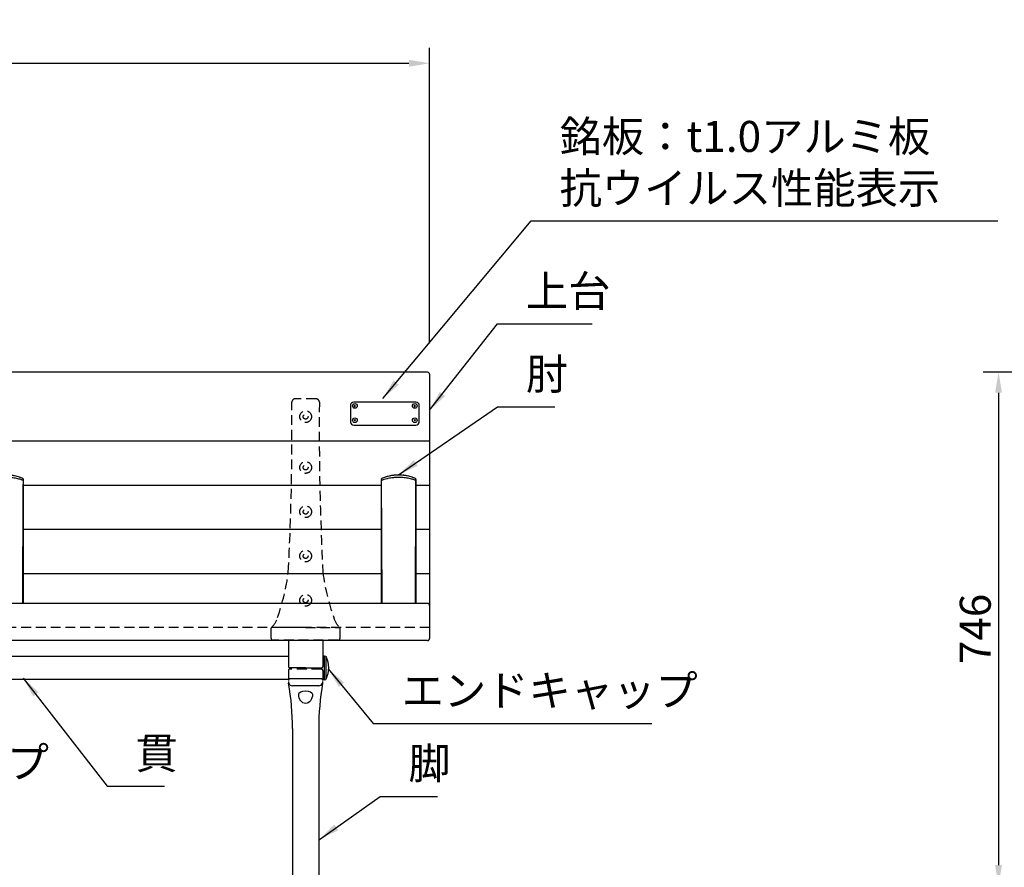
# Model space of a CAD drawing. Extents: x 18969 to 25269, y -13861 to -9406.
# Drawn here: x 21169 to 22598, y -12416 to -11185 of the extents above; entities that cross this region are included whole.
import ezdxf

# ---------------------------------------------------------------- set-up
doc = ezdxf.new("R2010")
doc.units = 0
doc.header["$LTSCALE"] = 4.5
for name, pattern in [('CENTER2', [28.575000000000003, 19.05, -3.175, 3.175, -3.175]), ('HIDDEN', [9.524999999999999, 6.35, -3.175]), ('HIDDEN2', [4.762499999999999, 3.175, -1.5875])]:
    doc.linetypes.add(name, pattern=pattern)
doc.layers.get('0').update_dxf_attribs({"linetype": 'CONTINUOUS'})
doc.layers.get('DEFPOINTS').update_dxf_attribs({"linetype": 'CONTINUOUS'})
for name, color, linetype in [('P001', 131, 'CONTINUOUS'), ('P002', 181, 'CONTINUOUS'), ('P003', 231, 'CONTINUOUS'), ('P009', 51, 'CONTINUOUS'), ('P012', 201, 'CONTINUOUS'), ('P901', 135, 'CONTINUOUS'), ('P902', 185, 'CONTINUOUS'), ('P909', 55, 'CONTINUOUS'), ('P_1CENTER', 2, 'CONTINUOUS'), ('P_2DIM', 6, 'CONTINUOUS'), ('P_5DRAWFRAME', 104, 'CONTINUOUS')]:
    doc.layers.add(name, color=color, linetype=linetype)
doc.layers.add('P902（隠線）', color=147, linetype='HIDDEN', lineweight=5)
doc.styles.add('BIGFONT', font='simplex.shx', dxfattribs={"bigfont": 'bigfont.shx'})
doc.dimstyles.new('DIMBIGFONT$0', dxfattribs={"dimtxt": 3, "dimasz": 2, "dimexe": 1.5, "dimexo": 3, "dimgap": 0.75, "dimtad": 1, "dimdec": 1, "dimdsep": 46, "dimtxsty": 'BIGFONT', "dimcen": 0, "dimclrt": 230, "dimadec": 0, "dimazin": 0, "dimtfac": 0.6, "dimtdec": 1, "dimtmove": 2, "dimatfit": 3, "dimldrblk": 'DOT', "dimfxl": 0, "dimtvp": 1, "dimtolj": 1, "dimarcsym": 0})
doc.dimstyles.new('DIMBIGFONT$7', dxfattribs={"dimtxt": 3, "dimasz": 2, "dimexe": 1.5, "dimexo": 3, "dimgap": 0.75, "dimtad": 1, "dimdec": 1, "dimdsep": 46, "dimtxsty": 'BIGFONT', "dimsah": 1, "dimcen": 0, "dimclrt": 230, "dimadec": 0, "dimazin": 0, "dimtfac": 0.6, "dimtdec": 1, "dimtofl": 0, "dimtmove": 0, "dimatfit": 3, "dimfxl": 0, "dimtvp": 1, "dimtolj": 1, "dimarcsym": 0})

# ---------------------------------------------------------------- blocks, each defined once
blk = doc.blocks.new('*D20')
at = {"layer": 'DEFPOINTS', "color": 0}
for p in [(23455.35447623618, -11697.15412702782), (22589.85855966976, -12442.97033385396), (22946.88214066414, -12442.97033385396)]:
    blk.add_point(p, dxfattribs=at)
at = {"layer": 'P_2DIM', "color": 0, "lineweight": -2}
for p, q in [((23410.35447623618, -11697.15412702782), (22567.35855966976, -11697.15412702782)), ((22589.85855966976, -11727.15412702782), (22589.85855966976, -12412.97033385396)), ((22901.88214066414, -12442.97033385396), (22567.35855966976, -12442.97033385396))]:
    blk.add_line(p, q, dxfattribs=at)
at = {"layer": 'P_2DIM', "color": 0}
for points in [[(22584.85855966976, -11727.15412702782), (22594.85855966976, -11727.15412702782), (22589.85855966976, -11697.15412702782)], [(22584.85855966976, -12412.97033385396), (22594.85855966976, -12412.97033385396), (22589.85855966976, -12442.97033385396)]]:
    blk.add_solid(points, dxfattribs=at)
at = {"layer": 'P_2DIM', "color": 230, "insert": (22556.10855966976, -12070.06223044089), "char_height": 45, "attachment_point": 5, "rotation": 90, "style": 'BIGFONT'}
blk.add_mtext('\\A1;746', dxfattribs=at)
blk = doc.blocks.new('_DOT')
at = {"color": 0, "linetype": 'ByBlock'}
blk.add_line((-0.5, 0), (-1, 0), dxfattribs=at)
at = {"color": 0, "linetype": 'ByBlock', "const_width": 0.5}
blk.add_lwpolyline([(-0.25, 0, 1), (0.25, 0, 1)], format="xyb", close=True, dxfattribs=at)
blk = doc.blocks.new('A$C376A045C')
at = {"layer": 'P009'}
for p, q in [((23.00000001107946, -16.28305905713205), (-22.99999998893873, -16.2830590571466)), ((-18.99999998897874, -88.3687243365348), (-18.9999999889933, -398.7859571546505)), ((19.00000001107946, -88.3687243365348), (19.00000001109447, -414.4999999346744)), ((-59.99999998894964, -408.3556170466836), (-59.99999998894964, -414.4999999346692)), ((-23.6260502477835, -403.7719537040903), (-58.1495798854321, -406.3612184269077)), ((17.00000001109493, -416.4999999346744), (-57.99999998894964, -416.4999999346837))]:
    blk.add_line(p, q, dxfattribs=at)
for centre, radius, start, end in [((-22.99999998893873, -18.2830590571466), 2, 90, 180), ((-409.3130506818616, -88.36872433685494), 390.3130506928808, 0, 9.761815994116597), ((409.3130507039623, -88.36872433685494), 390.3130506928808, 170.2381840058834, 180), ((23.00000001107946, -18.28305905713205), 2, 0, 90), ((-23.9999999889933, -398.7859571546505), 5, 274.2891533287963, 0), ((-57.99999998894964, -408.3556170466836), 2, 94.28915332879627, 180), ((-57.99999998894964, -414.4999999346692), 2, 180, 270), ((17.00000001109447, -414.4999999346744), 2, 270, 0)]:
    blk.add_arc(centre, radius, start, end, dxfattribs=at)
at = {"layer": 'P009', "extrusion": (0, 0, -1)}
for centre, major_axis, ratio, start_param, end_param in [((-5.444235284812748e-09, -38.55057232145191), (9.999999983505404, -1.836909527703658e-15), 0.493059108608406, 3.141592653589793, 6.283185307179586), ((1.105036062654108e-08, -38.55057232145191), (-2.442386571715889e-15, -13.2961723528133), 0.7520961472708443, 4.71238898038469, 7.853981633974483)]:
    blk.add_ellipse(centre, major_axis=major_axis, ratio=ratio, start_param=start_param, end_param=end_param, dxfattribs=at)
at = {"layer": 'P909', "linetype": 'HIDDEN2'}
for p, q in [((-24.99999998894964, -4.000000126565283), (-24.99999998893509, -20.17442791919893)), ((23.00000000008913, -1.999999873434717), (-22.99999999995816, -2.000000126565283)), ((25.00000001109402, -3.999999873434717), (25.00000001107946, -20.17442791916983))]:
    blk.add_line(p, q, dxfattribs=at)
at = {"layer": 'P909'}
for p, q in [((19.00000001108674, -26.17442791916983), (-18.99999998893509, -26.17442791919893)), ((-58.1495798854321, -406.3612184269077), (-59.99999998894964, -406.4999999346692)), ((-59.99999998894964, -406.4999999346692), (-59.99999998894964, -408.3556170466836)), ((-59.99999998894964, -414.4999999346692), (-59.99999998894964, -416.4999999346692)), ((23.62605026988422, -403.7719537040903), (58.14957990757648, -406.3612184269223)), ((58.14957990757648, -406.3612184269223), (60.00000001109402, -406.4999999346837)), ((60.00000001109402, -406.4999999346837), (60.00000001109402, -408.3556170466982)), ((60.00000001109402, -408.3556170466982), (60.00000001109402, -414.4999999346692)), ((60.00000001109402, -414.4999999346692), (60.00000001109402, -416.4999999346692)), ((-57.99999998894964, -416.4999999346837), (-59.99999998894964, -416.4999999346692)), ((14.00000001109493, -416.4999999346749), (58.00000001109402, -416.4999999346692)), ((60.00000001109402, -416.4999999346692), (58.00000001109402, -416.4999999346692))]:
    blk.add_line(p, q, dxfattribs=at)
at = {"layer": 'P909', "linetype": 'HIDDEN2'}
for centre, radius, start, end in [((-22.99999998894964, -4.000000126565283), 2, 90.00000031537097, 180), ((23.00000001109402, -3.999999873434717), 2, 0, 90.00000031537097), ((-18.99999998893509, -20.17442791919893), 6, 180, 199.6297647865625)]:
    blk.add_arc(centre, radius, start, end, dxfattribs=at)
at = {"layer": 'P909'}
for centre, radius, start, end in [((-18.99999998893509, -20.17442791919893), 6, 199.6297647865625, 270), ((19.00000001107946, -20.17442791916983), 6, 270, 340.3702352116989), ((19.00000001107946, -20.17442791916983), 6, 340.3702352116989, 0), ((24.00000001109402, -398.785957154636), 5, 180, 265.7108466712037), ((58.00000001109402, -414.4999999346692), 2, 270, 0), ((58.00000001109402, -408.3556170466982), 2, 0, 85.71084667120373)]:
    blk.add_arc(centre, radius, start, end, dxfattribs=at)
at = {"layer": 'P_1CENTER', "linetype": 'CENTER2'}
for p, q in [((-39.9999999889933, -428.9334879119633), (-39.9999999889933, -394.6070882691201)), ((40.00000001113767, -428.9334879119633), (40.00000001113767, -394.6070882691201))]:
    blk.add_line(p, q, dxfattribs=at)
blk = doc.blocks.new('A$C3DA71699')
at = {"layer": 'P012'}
for p, q in [((-0.2392232270212844, 17.45215535459329), (-2.5, 17.00000000000136)), ((-2.500000000029104, 16.99999999994134), (-2.5, -16.99999999999864)), ((0, 17.25603921945503), (0, -17.25603921945503)), ((-0.2392232270212844, -17.45215535459329), (-2.5, -16.99999999999864))]:
    blk.add_line(p, q, dxfattribs=at)
for centre, radius, start, end in [((37.03571428581199, 1.364242052659392e-12), 43.03571428580405, 156.7327320022492, 203.2672679977919), ((-0.1999999999970896, 17.25603921945503), 0.2, 0, 101.3099324738644), ((-0.1999999999970896, -17.25603921945503), 0.2, 258.6900675261356, 0)]:
    blk.add_arc(centre, radius, start, end, dxfattribs=at)
blk = doc.blocks.new('A$C58A97C88')
at = {"layer": 'P012', "xscale": -1}
blk.add_blockref('A$C3DA71699', (1494, -17.00000000000114), dxfattribs=at)
blk = doc.blocks.new('*D35')
at = {"layer": 'DEFPOINTS', "color": 0}
for p in [(21763.97021427543, -11248.59253605103), (19963.97021427545, -11700.18460607156), (21763.97021427543, -11700.18460607156)]:
    blk.add_point(p, dxfattribs=at)
at = {"layer": 'P_2DIM', "color": 0, "lineweight": -2}
for p, q in [((19963.97021427545, -11655.18460607156), (19963.97021427545, -11226.09253605103)), ((21763.97021427543, -11655.18460607156), (21763.97021427543, -11226.09253605103)), ((19993.97021427545, -11248.59253605103), (21733.97021427543, -11248.59253605103))]:
    blk.add_line(p, q, dxfattribs=at)
at = {"layer": 'P_2DIM', "color": 0}
for points in [[(19993.97021427545, -11243.59253605103), (19993.97021427545, -11253.59253605103), (19963.97021427545, -11248.59253605103)], [(21733.97021427543, -11243.59253605103), (21733.97021427543, -11253.59253605103), (21763.97021427543, -11248.59253605103)]]:
    blk.add_solid(points, dxfattribs=at)
at = {"layer": 'P_2DIM', "color": 230, "insert": (20863.97021427544, -11214.84253605103), "char_height": 45, "attachment_point": 5, "style": 'BIGFONT'}
blk.add_mtext('\\A1;1800', dxfattribs=at)
blk = doc.blocks.new('A$C574A11EA')
at = {"layer": 'P902', "linetype": 'HIDDEN2'}
for p, q in [((64.99246605794178, 350.3947911461455), (35.00751698572276, 350.3947911461455)), ((-8.47810588311404e-06, 3.000003570286935), (-8.47815681481734e-06, 17.76706658060175)), ((49.99999152184319, 18.26706658059447), (0.4999915218431852, 18.26706658060357)), ((49.99999152184319, 18.26706658059447), (99.49999152183591, 18.26706658060175)), ((99.99999152182136, 3.000003570292392), (99.99999152183591, 17.76706658059993)), ((96.99999152182136, 3.570296030375175e-06), (2.999991521894117, 3.570296030375175e-06))]:
    blk.add_line(p, q, dxfattribs=at)
for centre, radius in [((49.99999152184319, 324.4006948109836), 8.5), ((49.99999152184319, 324.4006948109836), 3.5), ((49.99999152185774, 250.6502459142375), 8.5), ((49.99999152185774, 250.6502459142375), 3.5), ((49.99999152185774, 186.3549827734914), 8.5), ((49.99999152185774, 186.3549827734914), 3.5), ((49.99999152185046, 122.0597196327399), 8.5), ((49.99999152185046, 122.0597196327399), 3.5), ((49.99999152186501, 57.76445649198467), 8.5), ((49.99999152186501, 57.76445649198467), 3.5)]:
    blk.add_circle(centre, radius, dxfattribs=at)
for centre, radius, start, end in [((-3969.791091746396, 305.2313314187868), 4000, 357.0329153186443, 0.5745905881602049), ((35.00751698572276, 345.3947911461455), 5, 90, 180.5745905881602), ((64.99246605794178, 345.3947911461455), 5, 359.4254094118397, 90), ((4069.791074790068, 305.231331419518), 4000, 179.4254094118398, 182.9670846813557), ((-281.6711953151971, 137.2517132678095), 308.9977487169019, 340.2298905492918, 352.7361301084757), ((381.6711783587452, 137.2517132680168), 308.9977487169022, 187.2638698915243, 199.7701094507081), ((-22.1070927000037, 41.48612578193934), 32.42401798340619, 312.985401105941, 344.340325478366), ((122.1070757436828, 41.48612578193934), 32.42401798340619, 195.6596745216341, 227.014598894059), ((0.4999915218431852, 17.76706658060357), 0.5, 90, 180.0000000001042), ((99.49999152183591, 17.76706658060175), 0.5, 359.9999999998958, 90), ((2.999991521894117, 3.00000357029603), 3, 180.0000000001042, 270), ((96.99999152182136, 3.00000357029603), 3, 270, 359.9999999998958)]:
    blk.add_arc(centre, radius, start, end, dxfattribs=at)
blk = doc.blocks.new('A$C30A73512')
at = {"layer": 'P902'}
blk.add_blockref('A$C574A11EA', (1390.000008478175, -324.4006948109836), dxfattribs=at)
blk = doc.blocks.new('A$C10f8e9ff')
at = {"layer": 'P001'}
for p, q in [((-25.00000000001091, 179.8645975246116), (-25.00000000001091, 179.1205083919119)), ((24.99999999998909, 179.1205083919119), (24.99999999998909, 179.8645981497755))]:
    blk.add_line(p, q, dxfattribs=at)
for centre, major_axis, ratio, start_param, end_param in [((-23.00000001123681, 179.1205084086212), (-1.999999988774181, -1.687786032220999e-08), 0.0994174769839327, 0, 0.001154305503211717), ((23.00000001179524, 179.1205083187299), (1.999999988193486, 7.391186816831249e-08), 0.09941747696250554, 6.282030997162968, 6.283185303508837)]:
    blk.add_ellipse(centre, major_axis=major_axis, ratio=ratio, start_param=start_param, end_param=end_param, dxfattribs=at)
for points, knots in [([(-23.86267537439653, 181.6688870440266), (-22.49962136525755, 182.3211817120239), (-20.71471799550818, 183.086606429539), (-16.51674934276798, 184.5467324234783), (-14.03104823775448, 185.2571768717214), (-8.667754257572597, 186.3395290033368), (-5.707719813372933, 186.7227373760963), (-0.05227346209903772, 186.9927252704817), (2.708164515830504, 186.9255222221627), (7.841162250863817, 186.449327666222), (10.28385064628401, 186.0495378209339), (14.90244668842206, 185.0161600245792), (17.10536592355675, 184.3558598632217), (20.92451000013989, 182.9966835387838), (22.57980409405536, 182.2828099529913), (23.86267508942819, 181.6688871804186)], [0, 0, 0, 0, 0.884184505038693, 0.884184505038693, 1.788323480651574, 1.788323480651574, 2.688970651041125, 2.688970651041125, 3.495986936862501, 3.495986936862501, 4.267017452270105, 4.267017452270105, 5.091635897344157, 5.091635897344157, 5.923807356436592, 5.923807356436592, 5.923807356436592, 5.923807356436592]), ([(-25.00010212166762, 2.273736754432321e-13), (-25.00007965863006, 24.19472928437631), (-25.00005580876041, 48.80169608164124), (-25.0000183730408, 99.82317830348143), (-25.00000640274448, 126.3308349959864), (-25.00000177145557, 161.6803372148584), (-25.00000131372781, 170.3936083822343), (-25.00000136634662, 179.1202788752032)], [0.4307819714054268, 0.4307819714054268, 0.4307819714054268, 0.4307819714054268, 8.097458797233877, 8.097458797233877, 16.16558748316675, 16.16558748316675, 18.79657794280647, 18.79657794280647, 18.79657794280647, 18.79657794280647]), ([(-25.00000000001091, 179.8645975246116), (-24.99999995580856, 179.8647286301762), (-24.99999995244161, 179.8648327490157), (-24.99999958813351, 179.865411716584), (-24.99999949792436, 179.865597774083), (-24.99999874549667, 179.8663216076131), (-24.99999839128122, 179.8666696019752), (-24.99999682927864, 179.8676069294042), (-24.99999609306633, 179.8680031578956), (-24.99999403366382, 179.8689127998075), (-24.99999268928514, 179.869431483851), (-24.9999844957556, 179.8721293347992), (-24.99997325481036, 179.8745218967763), (-24.999928838095, 179.8812974241303), (-24.99988410450806, 179.8857685261278), (-24.99964448873925, 179.9036108454331), (-24.9993277797812, 179.9169677688508), (-24.99751512107559, 179.9704077568126), (-24.99492588591511, 180.0104795109762), (-24.97968698890145, 180.1707879730623), (-24.95715480426861, 180.2907892030721), (-24.86684703660376, 180.6106736962086), (-24.77626504126329, 180.8076849889933), (-24.54360810223079, 181.152175938332), (-24.40110955825003, 181.3053260522222), (-24.12762027699864, 181.5223026487338), (-24.00374193031166, 181.6005938681894), (-23.87360370858005, 181.6638586201232)], [0, 0, 0, 0, 0.001677075287663545, 0.001677075287663545, 0.00230683174137621, 0.00230683174137621, 0.002645705888398566, 0.002645705888398566, 0.002815811876702111, 0.002815811876702111, 0.002985631640551815, 0.002985631640551815, 0.003675312839301518, 0.003675312839301518, 0.005018348542765323, 0.005018348542765323, 0.009043292230413735, 0.009043292230413735, 0.02112245137993898, 0.02112245137993898, 0.05749921855864108, 0.05749921855864108, 0.1208974389675764, 0.1208974389675764, 0.182226228542186, 0.182226228542186, 0.2256505787503745, 0.2256505787503745, 0.2256505787503745, 0.2256505787503745]), ([(23.87369517576735, 181.6638163144974), (24.05729669049833, 181.5745493086758), (24.22883597815235, 181.454908515042), (24.52811993180785, 181.1707673252397), (24.6587245877281, 181.0013480200073), (24.85736645914403, 180.633970311543), (24.92842978008957, 180.4316130356251), (24.98523732763442, 180.1252327409804), (24.99626363492098, 180.022504698383), (24.9995700803629, 179.906992142118), (24.99981261602534, 179.8940395597697), (24.99994722692009, 179.8786012598973), (24.99996398016719, 179.876151669954), (24.99998063757448, 179.8727948069384), (24.99998455554214, 179.8718711345527), (24.99998958054221, 179.8704572439613), (24.99999118309006, 179.8699472801154), (24.99999336722158, 179.86916183893), (24.99999411263161, 179.868867717609), (24.99999551446399, 179.8682669556954), (24.99999613294767, 179.8679660205705), (24.99999719693551, 179.8673992846202), (24.99999760757055, 179.867143543612), (24.99999928928446, 179.8660081713663), (24.99999932976698, 179.8657476601095), (25.00000006883238, 179.8647745996598), (24.9999999482734, 179.8647514441534), (24.99999999998909, 179.8645981497755)], [0, 0, 0, 0, 0.06126535643497588, 0.06126535643497588, 0.1238496896611803, 0.1238496896611803, 0.1865833129688116, 0.1865833129688116, 0.2174828828926586, 0.2174828828926586, 0.2213866857983208, 0.2213866857983208, 0.2221191840148254, 0.2221191840148254, 0.2223960737730343, 0.2223960737730343, 0.222554549636858, 0.222554549636858, 0.2226544311689877, 0.2226544311689877, 0.2227737262854588, 0.2227737262854588, 0.2229136741265305, 0.2229136741265305, 0.2235266072811125, 0.2235266072811125, 0.2254868090852586, 0.2254868090852586, 0.2254868090852586, 0.2254868090852586]), ([(25.0000013663248, 179.1202788752023), (25.00000120779532, 152.8285737622602), (25.0000061380515, 126.6377261210598), (25.00003429802382, 74.71491150097108), (25.00005665739536, 48.92131980815634), (25.00008747279662, 15.65601845104288), (25.00009487062744, 7.807528119302106), (25.00010212117559, 0)], [0, 0, 0, 0, 7.926645720787313, 7.926645720787313, 15.89178195308852, 15.89178195308852, 18.36600154543593, 18.36600154543593, 18.36600154543593, 18.36600154543593])]:
    blk.add_open_spline(points, degree=3, knots=knots, dxfattribs=at)
for points in [[(-23.87360370858005, 181.6638586201234), (-23.87000310419171, 181.6656090001454), (-23.86640150060339, 181.6673342340653), (-23.86279898241628, 181.6690347884048)], [(23.86279947099683, 181.6690361449894), (23.86643236994314, 181.6673214289501), (23.87006429988105, 181.6655816453519), (23.87369517576735, 181.6638163144976)]]:
    blk.add_open_spline(points, degree=3, dxfattribs=at)
at = {"layer": 'P901'}
for centre, major_axis, ratio, start_param, end_param in [((-23.00000000001091, 179.1205083919106), (-1.999999999999974, 3.394550265878315e-13), 0.09941747697831116, 0.02681710668647597, 0.4887475129333527), ((22.99999999998909, 179.120508391911), (2.000000000000292, 8.805196155536876e-13), 0.09941747697871653, 5.794437794244612, 6.256368200492646)]:
    blk.add_ellipse(centre, major_axis=major_axis, ratio=ratio, start_param=start_param, end_param=end_param, dxfattribs=at)
for points in [[(-23.89340847074527, 4.547473508864641e-13), (-24.05626299655069, 57.9431591377529), (-24.54112320037439, 118.1654187462443), (-24.74116601312107, 179.0226738558777)], [(24.74116601309834, 179.0226738559129), (24.54112320035438, 118.1654187462673), (24.05626299653886, 57.94315913776359), (23.89340847074436, -2.273736754432321e-13)]]:
    blk.add_open_spline(points, degree=3, dxfattribs=at)
for points, knots in [([(-24.74116087656603, 179.0226740338771), (-23.66213789203357, 179.4271182597452), (-22.36185448111428, 179.8790786785844), (-20.87919213001896, 180.3304949109186), (-19.67169864721563, 180.698132328954), (-18.34269826642321, 181.0654185566241), (-16.9053290896145, 181.4099670636292), (-16.28068025542598, 181.5597002196575), (-15.6355018334225, 181.7051387603235), (-14.9713748129916, 181.8444723616096), (-12.77903600954505, 182.3044242252233), (-10.38035960258912, 182.697305293397), (-7.851331794446196, 182.966618464586), (-7.242794018481618, 183.0314209304609), (-6.626745678584484, 183.0891547632234), (-6.004818653487746, 183.1394567350608), (-4.042073365331817, 183.2982051962547), (-2.020514315135188, 183.3829215195253), (-1.452908691135235e-07, 183.382939831153), (2.660746295995523, 183.3829639451126), (5.321185253924341, 183.2367143052559), (7.85099437234021, 182.9668308702171), (9.183800658692235, 182.8246453052338), (10.48131492358425, 182.648350820614), (11.73033222593222, 182.4461127398429), (12.85208357383544, 182.2644812770311), (13.93474342767149, 182.0619232924871), (14.97131594731127, 181.8444874173806), (17.16206315511863, 181.3849469344511), (19.14836943438513, 180.8576287293074), (20.88214329266702, 180.3301305524312), (21.02560887635082, 180.2864813570784), (21.1673208932325, 180.2428325839344), (21.30724190147703, 180.1992261739517), (22.61462899497201, 179.791778726855), (23.76646048533348, 179.3880169132124), (24.74116087657148, 179.0226740339078)], [-5.57999945067443, -5.57999945067443, -5.57999945067443, -5.57999945067443, -4.96622684153282, -4.96622684153282, -4.96622684153282, -4.46636493776627, -4.46636493776627, -4.46636493776627, -4.24913601670655, -4.24913601670655, -4.24913601670655, -3.53204519188027, -3.53204519188027, -3.53204519188027, -3.359497917271703, -3.359497917271703, -3.359497917271703, -2.814954367054, -2.814954367054, -2.814954367054, -2.0978634725719, -2.0978634725719, -2.0978634725719, -1.720070837904929, -1.720070837904929, -1.720070837904929, -1.38077257808979, -1.38077257808979, -1.38077257808979, -0.663681683607687, -0.663681683607687, -0.663681683607687, -0.6043441504916794, -0.6043441504916794, -0.6043441504916794, -0.0499090021989741, -0.0499090021989741, -0.0499090021989741, -0.0499090021989741]), ([(23.87369517576735, 181.6638163144974), (24.04445952620063, 181.5807907344165), (24.34010544325793, 181.3358696344137), (24.65750751015185, 180.6398668634533), (24.77874568204061, 179.7808786270041), (24.76428579658659, 179.2645886114342), (24.74116602444155, 179.0226773070131)], [-0.1687989966156161, -0.1687989966156161, -0.1687989966156161, -0.1687989966156161, -0.101563109866537, -0.0507815549332683, -0.0253907774666341, 0, 0, 0, 0])]:
    blk.add_open_spline(points, degree=3, knots=knots, dxfattribs=at)
at = {"layer": 'P902（隠線）', "ltscale": 0.1566740423440933}
for p, q in [((-25.00000000001091, 179.120508391911), (-25, 0)), ((24.99999999999909, 0), (24.99999999998909, 179.1205083919097))]:
    blk.add_line(p, q, dxfattribs=at)
at = {"layer": 'P902（隠線）', "ltscale": 0.156500831246376}
blk.add_open_spline([(23.80550257310642, 181.6940439558944), (22.70567259235031, 182.2192583804983), (19.93159210190879, 183.4307759664914), (14.33591376842014, 185.2373806892874), (7.549743821838092, 186.5894144783917), (4.93892002850771e-07, 187.1007633374923), (-7.549745238973628, 186.589414263781), (-14.33591421542405, 185.2373805791369), (-19.93159252215173, 183.4307757610766), (-22.70567273254619, 182.2192583135595), (-23.80550257312734, 181.6940439558944)], degree=3, knots=[-0.0534092108744182, -0.0534092108744182, -0.0534092108744182, -0.0534092108744182, 0.663681683607687, 1.38077257808979, 2.0978634725719, 2.814954367054, 3.53204519188027, 4.24913601670655, 4.96622684153282, 5.68331766635909, 5.68331766635909, 5.68331766635909, 5.68331766635909], dxfattribs=at)
at = {"layer": 'P902（隠線）', "ltscale": 0.001476237433962524}
blk.add_open_spline([(-23.86279898241628, 181.6690347884048), (-23.84372163944317, 181.6780401720559), (-23.824618648453, 181.686353467928), (-23.80550257312734, 181.6940439558944)], degree=3, dxfattribs=at)
at = {"layer": 'P902（隠線）', "ltscale": 0.001476241042837501}
blk.add_open_spline([(23.80550257310642, 181.6940439558944), (23.82462004890658, 181.6863529045102), (23.84372311919105, 181.6780401186463), (23.86279947099683, 181.6690361449894)], degree=3, dxfattribs=at)

msp = doc.modelspace()

# ---------------------------------------------------------------- linework, layer by layer
at = {"layer": 'P001'}
for p, q in [((21760.97021427543, -11697.18460607156), (19966.97021427545, -11697.18460607156)), ((21763.97021427543, -11700.18460607156), (21763.97021427548, -12083.99520832278)), ((21648.97021427543, -11745.69154535086), (21648.97021427543, -11768.94747957406)), ((21743.97021427543, -11740.69154535086), (21653.97021427543, -11740.69154535086)), ((21654.40955410366, -11747.27949677054), (21656.53087444722, -11745.15817642699)), ((21656.53087444721, -11747.27949677055), (21654.40955410366, -11745.15817642699)), ((21743.53087444722, -11747.27949677056), (21741.40955410366, -11745.158176427)), ((21741.40955410366, -11747.27949677056), (21743.53087444722, -11745.158176427)), ((21748.97021427543, -11768.94747957406), (21748.97021427543, -11745.69154535086)), ((21653.97021427543, -11773.94747957406), (21743.97021427543, -11773.94747957406)), ((21654.40955410366, -11765.95958509018), (21656.53087444721, -11768.08090543374)), ((21656.53087444721, -11765.95958509018), (21654.40955410366, -11768.08090543374)), ((21743.53087444722, -11765.95958509018), (21741.40955410366, -11768.08090543374)), ((21741.40955410366, -11765.95958509018), (21743.53087444722, -11768.08090543374)), ((21760.97021427545, -12033.0008128977), (19966.97021427545, -12033.0008128977)), ((21760.97021427548, -12086.99520832278), (19966.97021427548, -12086.99520832278))]:
    msp.add_line(p, q, dxfattribs=at)
for centre in [(21655.47021427543, -11746.21883659877), (21742.47021427544, -11746.21883659878), (21655.47021427543, -11767.02024526196), (21742.47021427544, -11767.02024526196)]:
    msp.add_circle(centre, 3.450000000000001, dxfattribs=at)
for centre, radius, start, end in [((21760.97021427543, -11700.18460607156), 3, 0, 90), ((21653.97021427543, -11745.69154535086), 5, 90, 180), ((21743.97021427543, -11745.69154535086), 5, 0, 90), ((21653.97021427543, -11768.94747957406), 5, 180, 270), ((21743.97021427543, -11768.94747957406), 5, 270, 0), ((21760.97021427545, -12036.0008128977), 3, 0, 90), ((21760.97021427548, -12083.99520832278), 3, 270, 0)]:
    msp.add_arc(centre, radius, start, end, dxfattribs=at)
at = {"layer": 'P002'}
for p, q in [((21558.9702142754, -12086.267875908), (21558.9702142754, -12124.44885180528)), ((21608.97021427559, -12086.267875908), (21608.97021427545, -12124.44885180529)), ((21583.97021427545, -12126.44885180528), (21560.97021427542, -12126.44885180528)), ((21583.97021427545, -12126.44885180528), (21606.97021427546, -12126.44885180528))]:
    msp.add_line(p, q, dxfattribs=at)
for centre, start, end in [((21560.97021427542, -12124.44885180528), 180, 270), ((21606.97021427546, -12124.44885180528), 270, 359.9999999998958)]:
    msp.add_arc(centre, 2, start, end, dxfattribs=at)
at = {"layer": 'P003'}
for p, q in [((20888.9702142755, -12109.44885180528), (21558.9702142754, -12109.44885180528)), ((21610.97021427543, -12109.44885180528), (21608.97021427552, -12109.44885180528)), ((21610.97021427545, -12109.44885180528), (21610.97021427543, -12143.44885180528)), ((21558.97021428651, -12143.44885180528), (20888.45337414129, -12143.44885180528)), ((21610.97021427543, -12143.44885180528), (21608.97021428653, -12143.44885180528))]:
    msp.add_line(p, q, dxfattribs=at)
at = {"layer": 'P901'}
for p, q in [((21763.97021427543, -11797.21262454036), (19963.97021427545, -11797.21262454035)), ((21693.97015749504, -11861.60385575486), (21173.97016042254, -11861.60385575486)), ((21763.97021427545, -11861.60385575486), (21743.97016042258, -11861.60385575486)), ((21693.96896922283, -11925.80315082186), (21173.97145932806, -11925.80315082186)), ((21763.97021427545, -11925.80315082186), (21743.97145932804, -11925.80315082186)), ((21693.96975552728, -11990.09841396261), (21173.97050517307, -11990.09841396261)), ((21763.97021427545, -11990.09841396261), (21743.97050517305, -11990.09841396261))]:
    msp.add_line(p, q, dxfattribs=at)
at = {"layer": 'P901', "linetype": 'HIDDEN2'}
msp.add_line((21763.97021427545, -12068.0008128977), (19963.97021427543, -12068.0008128977), dxfattribs=at)

# ---------------------------------------------------------------- block references
at = {"layer": 'P009'}
msp.add_blockref('A$C376A045C', (21583.97021427545, -12126.44885180528), dxfattribs=at)
at = {"layer": 'P902'}
msp.add_blockref('A$C30A73512', (20143.97021427543, -11761.86718466731), dxfattribs=at)
at = {"layer": 'P_5DRAWFRAME'}
for name, p in [('A$C10f8e9ff', (21148.97015895253, -12033.0008128977)), ('A$C10f8e9ff', (21718.97015895256, -12033.0008128977)), ('A$C58A97C88', (20116.97021427545, -12109.44885180528))]:
    msp.add_blockref(name, p, dxfattribs=at)

# ---------------------------------------------------------------- texts
at = {"layer": 'P_2DIM', "color": 230, "char_height": 45, "attachment_point": 7, "style": 'BIGFONT'}
for s, insert in [('銘板：t1.0アルミ板\\P      抗ウイルス性能表示', (21952.6539753097, -11466.38147097975)), ('上台', (21903.79125759226, -11615.93460607156)), ('肘', (21903.79125759226, -11736.50262267586)), ('エンドキャップ', (21723.44546643472, -12195.99542433852)), ('クランプ', (20965.82389476151, -12300.35749501541)), ('貫', (21337.07569379344, -12287.17613512381)), ('脚', (21733.28127391552, -12301.91069566456))]:
    msp.add_mtext(s, dxfattribs=dict(at, insert=insert))

# ---------------------------------------------------------------- dimensions: what is measured, and where the dimension line sits
at = {"layer": 'P_2DIM'}
dim = msp.add_linear_dim(base=(21763.97021427543, -11248.59253605103), p1=(19963.97021427545, -11700.18460607156), p2=(21763.97021427543, -11700.18460607156), dimstyle='DIMBIGFONT$0', override={"dimscale": 15}, dxfattribs=at)
dim.commit()
dim.dimension.update_dxf_attribs({"geometry": '*D35', "text_midpoint": (20863.97021427544, -11214.84253605103)})
dim = msp.add_linear_dim(base=(22589.85855966976, -12442.97033385396), p1=(23455.35447623618, -11697.15412702782), p2=(22946.88214066414, -12442.97033385396), angle=90, dimstyle='DIMBIGFONT$0', override={"dimscale": 15, "dimdec": 0}, dxfattribs=at)
dim.commit()
dim.dimension.update_dxf_attribs({"geometry": '*D20', "text_midpoint": (22556.10855966976, -12070.06223044089)})

# ---------------------------------------------------------------- leaders
at = {"layer": 'P_2DIM', "annotation_type": 0, "has_hookline": 1, "hookline_direction": 0}
for points, text_width in [([(21696.25821896223, -11735.22207880211), (21911.4039753097, -11477.63147097975), (21941.4039753097, -11477.63147097975)], 636), ([(21763.97021427544, -11752.50024554015), (21862.54125759226, -11627.18460607156), (21892.54125759226, -11627.18460607156)], 96), ([(21718.99561601268, -11846.07236748694), (21862.54125759226, -11747.75262267586), (21892.54125759226, -11747.75262267586)], 42), ([(21616.94257768804, -12127.99091431281), (21682.19546643472, -12207.24542433852), (21712.19546643472, -12207.24542433852)], 363), ([(21174.09139792191, -12141.34635498098), (21295.82569379344, -12298.42613512381), (21325.82569379344, -12298.42613512381)], 42), ([(21603.97021427546, -12375.69948066578), (21692.03127391552, -12313.16069566456), (21722.03127391552, -12313.16069566456)], 42)]:
    msp.add_leader(points, dimstyle='DIMBIGFONT$7', override={"dimscale": 15}, dxfattribs=dict(at, text_width=text_width))

doc.saveas('drawing.dxf')
